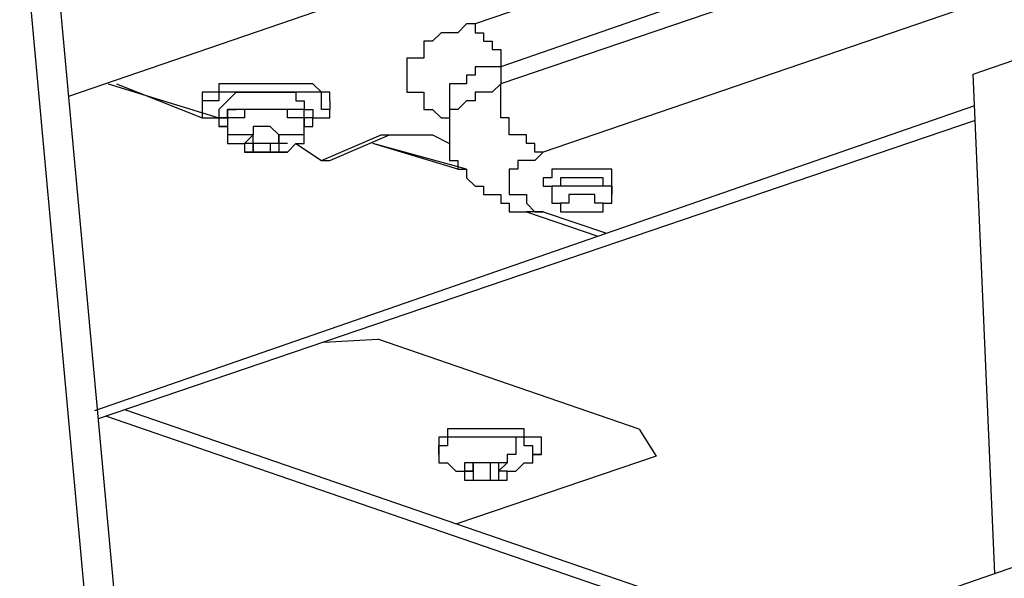
# Model space of a CAD drawing. Extents: x -5 to 146, y -8 to 82.
# Drawn here: x 33 to 38, y 30 to 33 of the extents above; entities that cross this region are included whole.
import ezdxf

# ---------------------------------------------------------------- set-up
doc = ezdxf.new("R2010")
doc.units = 0
doc.header["$LTSCALE"] = 0.125
doc.layers.get('0').update_dxf_attribs({"linetype": 'CONTINUOUS'})

msp = doc.modelspace()

# ---------------------------------------------------------------- linework, layer by layer
at = {"linetype": 'CONTINUOUS'}
for p, q in [((38.1907, 32.6176), (38.3916, 32.6873)), ((38.2973, 30.1397), (38.1907, 32.6176)), ((34.971, 31.2884), (35.2383, 31.3034)), ((36.5347, 30.8568), (36.6184, 30.7225))]:
    msp.add_line(p, q, dxfattribs=at)
at = {"color": 7}
for points in [[(42.5464, 35.5409), (33.7049, 32.5065)], [(41.9429, 34.9831), (35.721, 32.8664)], [(42.0697, 34.8134), (35.8478, 32.654)], [(42.0697, 34.6868), (35.8478, 32.5701)], [(42.2392, 34.3476), (36.0587, 32.231)], [(33.4623, 33.5388), (33.9147, 28.6066)], [(33.6125, 33.5141), (34.0535, 28.7057)], [(35.721, 32.8664), (35.6783, 32.8664), (35.6356, 32.8233), (35.5929, 32.8233), (35.5515, 32.8233), (35.5088, 32.7806), (35.4661, 32.7806), (35.4661, 32.6967), (35.4248, 32.6967), (35.382, 32.6967), (35.382, 32.5274), (35.4248, 32.5274), (35.4661, 32.5274), (35.4661, 32.443), (35.5088, 32.443), (35.5515, 32.4005), (35.5929, 32.4005)], [(35.721, 32.8664), (35.721, 32.8233), (35.7624, 32.8233), (35.7624, 32.7806), (35.8051, 32.7806), (35.8051, 32.7395), (35.8478, 32.7395), (35.8478, 32.654)], [(35.8478, 32.654), (35.8051, 32.654), (35.7624, 32.654), (35.721, 32.654), (35.721, 32.6127), (35.6783, 32.6127), (35.6783, 32.5701), (35.6356, 32.5701), (35.5929, 32.5701), (35.5929, 32.443)], [(35.8478, 32.654), (35.8478, 32.5701)], [(33.9006, 32.5701), (34.4505, 32.4005)], [(33.942, 32.5701), (34.3664, 32.4005)], [(34.4505, 32.5701), (34.4505, 32.5274), (34.4078, 32.5274), (34.3664, 32.5274), (34.3664, 32.4847)], [(35.0003, 32.4847), (35.0003, 32.5274), (34.959, 32.5274), (34.9163, 32.57), (34.8735, 32.57), (34.8322, 32.57), (34.7895, 32.57), (34.7468, 32.57), (34.704, 32.57), (34.62, 32.57), (34.5773, 32.57), (34.5359, 32.57), (34.4932, 32.57), (34.4505, 32.57)], [(35.8478, 32.5701), (35.8478, 32.5701), (35.8051, 32.5274), (35.7624, 32.5274), (35.721, 32.5274), (35.721, 32.4847), (35.6783, 32.4847), (35.6356, 32.443), (35.5929, 32.443), (35.5929, 32.3164)], [(36.0587, 32.231), (36.0173, 32.231), (36.0173, 32.2737), (35.9746, 32.2737), (35.9746, 32.3164), (35.9319, 32.3164), (35.8892, 32.3164), (35.8892, 32.4005), (35.8478, 32.4005), (35.8478, 32.5701)], [(34.4505, 32.5274), (34.4505, 32.4847), (34.4078, 32.4847), (34.3664, 32.4847), (34.3664, 32.443)], [(34.4505, 32.443), (34.4505, 32.443), (34.4932, 32.4847), (34.5359, 32.5274), (34.5773, 32.5274), (34.62, 32.5274), (34.6627, 32.5274), (34.704, 32.5274), (34.7468, 32.5274), (34.7895, 32.5274), (34.8322, 32.5274), (34.8322, 32.4847), (34.8735, 32.4847), (34.8735, 32.443), (34.9163, 32.443)], [(35.0003, 32.443), (34.959, 32.443), (34.959, 32.5274), (34.9163, 32.5274), (34.8735, 32.5274), (34.8322, 32.5274), (34.7895, 32.5274), (34.7468, 32.5274), (34.704, 32.5274), (34.62, 32.5274), (34.5773, 32.5274), (34.5359, 32.5274), (34.4932, 32.5274), (34.4505, 32.5274)], [(34.3664, 32.4847), (34.3664, 32.443)], [(35.0003, 32.4847), (35.0003, 32.443)], [(38.1974, 32.4611), (33.8333, 30.9476)], [(34.3664, 32.443), (34.3664, 32.4005), (34.4078, 32.4005), (34.4505, 32.4005)], [(34.4505, 32.443), (34.4505, 32.4005), (34.4505, 32.3577)], [(34.9163, 32.4005), (34.8735, 32.4005), (34.8735, 32.443), (34.8322, 32.443), (34.7895, 32.443), (34.7468, 32.443), (34.704, 32.443), (34.6627, 32.443), (34.62, 32.443), (34.5773, 32.443), (34.5359, 32.443), (34.4932, 32.443), (34.4932, 32.4005), (34.4505, 32.4005)], [(34.4505, 32.4005), (34.4932, 32.4005), (34.4932, 32.443), (34.5359, 32.443)], [(34.8735, 32.4005), (34.8735, 32.443), (34.8322, 32.443), (34.7895, 32.443), (34.7468, 32.443), (34.704, 32.443), (34.6627, 32.443), (34.62, 32.443), (34.5773, 32.443), (34.5359, 32.443)], [(34.8735, 32.3577), (34.8735, 32.4005), (34.8322, 32.4005), (34.7895, 32.4005), (34.7895, 32.443), (34.7468, 32.443), (34.704, 32.443), (34.6627, 32.443), (34.62, 32.443), (34.5773, 32.443), (34.5773, 32.4005), (34.5359, 32.4005)], [(34.9163, 32.443), (34.9163, 32.4005)], [(34.9163, 32.4005), (34.959, 32.4005), (35.0003, 32.4005), (35.0003, 32.443)], [(35.5929, 32.443), (35.5929, 32.3164)], [(35.5929, 32.443), (35.5929, 32.443)], [(38.2006, 32.3871), (33.8516, 30.9076)], [(34.4505, 32.4005), (34.4505, 32.3577)], [(34.5359, 32.4005), (34.4932, 32.4005), (34.4932, 32.3577), (34.4505, 32.3577)], [(34.8735, 32.4005), (34.8735, 32.3577)], [(34.8735, 32.3577), (34.9163, 32.3577), (34.9163, 32.4005)], [(34.4505, 32.3577), (34.4505, 32.3577)], [(34.4505, 32.3577), (34.4932, 32.3577), (34.4932, 32.2737), (34.5359, 32.2737)], [(34.8322, 32.2737), (34.8735, 32.2737), (34.8735, 32.3164), (34.8322, 32.3164), (34.7895, 32.3164), (34.7468, 32.3164), (34.704, 32.3577), (34.6627, 32.3577), (34.62, 32.3577), (34.62, 32.3164), (34.5773, 32.3164), (34.5359, 32.3164), (34.4932, 32.3164), (34.4932, 32.2737), (34.5359, 32.2737)], [(34.8322, 32.2737), (34.8735, 32.2737), (34.8735, 32.3577)], [(34.8735, 32.3577), (34.8735, 32.3577)], [(34.5359, 32.2737), (34.5773, 32.2737), (34.5773, 32.231), (34.62, 32.231)], [(34.5773, 32.2737), (34.62, 32.3164)], [(34.5773, 32.2737), (34.5773, 32.2737)], [(34.62, 32.231), (34.62, 32.2737), (34.5773, 32.2737)], [(34.7468, 32.3164), (34.7468, 32.2737), (34.704, 32.2737), (34.6627, 32.2737), (34.62, 32.2737), (34.62, 32.3164)], [(34.62, 32.2737), (34.62, 32.231)], [(34.704, 32.2737), (34.704, 32.231)], [(34.704, 32.2737), (34.704, 32.231)], [(34.7895, 32.2737), (34.7468, 32.2737), (34.7468, 32.231), (34.704, 32.231)], [(34.7895, 32.2737), (34.7468, 32.2737), (34.7468, 32.3164)], [(34.7895, 32.231), (34.7895, 32.231), (34.8322, 32.2737)], [(34.8322, 32.2737), (34.959, 32.1884)], [(34.8322, 32.2737), (34.959, 32.1884)], [(34.959, 32.1884), (35.2553, 32.3164)], [(35.0003, 32.1884), (35.2966, 32.3164)], [(35.6356, 32.1467), (35.2125, 32.2737)], [(35.6783, 32.1467), (35.2125, 32.2737)], [(35.2553, 32.3164), (35.2966, 32.3164), (35.3393, 32.3164), (35.382, 32.3164), (35.4248, 32.3164), (35.4661, 32.3164), (35.5088, 32.3164)], [(35.2553, 32.3164), (35.2966, 32.3164)], [(35.2966, 32.3164), (35.3393, 32.3164), (35.382, 32.3164), (35.4248, 32.3164), (35.4661, 32.3164), (35.5088, 32.3164)], [(35.5088, 32.3164), (35.5929, 32.2737)], [(35.5088, 32.3164), (35.5929, 32.2737)], [(35.5088, 32.3164), (35.5088, 32.3164)], [(35.5929, 32.3164), (35.5929, 32.1884), (35.6356, 32.1884), (35.6356, 32.1467), (35.6783, 32.1467), (35.6783, 32.104), (35.721, 32.0613), (35.7624, 32.0613), (35.7624, 32.0201), (35.8051, 32.0201), (35.8478, 32.0201), (35.8478, 31.9774), (35.8892, 31.9774), (35.8892, 31.9347), (35.9319, 31.9347), (35.9746, 31.9347)], [(34.5773, 32.231), (34.5773, 32.231), (34.62, 32.231)], [(34.62, 32.231), (34.5773, 32.231)], [(34.62, 32.231), (34.62, 32.231)], [(34.62, 32.231), (34.62, 32.231)], [(34.62, 32.231), (34.62, 32.231), (34.6627, 32.231), (34.704, 32.231), (34.7468, 32.231)], [(34.704, 32.231), (34.6627, 32.231), (34.62, 32.231)], [(34.7895, 32.231), (34.7468, 32.231), (34.704, 32.231)], [(34.7468, 32.231), (34.704, 32.231)], [(34.7468, 32.231), (34.7468, 32.231)], [(34.7468, 32.231), (34.7468, 32.231)], [(34.7468, 32.231), (34.7468, 32.231)], [(34.7468, 32.231), (34.7468, 32.231), (34.7895, 32.231)], [(34.7895, 32.231), (34.7895, 32.231)], [(36.0587, 32.231), (36.0587, 32.231), (36.0173, 32.1884), (35.9746, 32.1884), (35.9319, 32.1884), (35.9319, 32.1467), (35.8892, 32.1467), (35.8892, 32.0201), (35.9319, 32.0201), (35.9746, 32.0201), (35.9746, 31.9774), (36.0173, 31.9347), (36.0587, 31.9347)], [(34.959, 32.1884), (35.0003, 32.1884)], [(34.959, 32.1884), (34.959, 32.1884)], [(34.959, 32.1884), (35.0003, 32.1884)], [(36.1014, 32.1467), (36.1014, 32.104), (36.0587, 32.104), (36.0587, 32.0613), (36.1014, 32.0613)], [(36.3977, 32.0613), (36.3977, 32.1467), (36.3549, 32.1467), (36.3136, 32.1467), (36.2709, 32.1467), (36.2282, 32.1467), (36.1854, 32.1467), (36.1441, 32.1467), (36.1014, 32.1467)], [(36.1441, 32.104), (36.1441, 32.0613), (36.1014, 32.0613)], [(36.3977, 32.0613), (36.3549, 32.0613), (36.3549, 32.104), (36.3136, 32.104), (36.2709, 32.104), (36.2282, 32.104), (36.1854, 32.104), (36.1441, 32.104)], [(36.1014, 32.0613), (36.1014, 32.0201)], [(36.1014, 32.0613), (36.1014, 32.0613)], [(36.1441, 32.0613), (36.1014, 32.0613), (36.1014, 32.0201)], [(36.3977, 32.0201), (36.3977, 32.0613), (36.3549, 32.0613), (36.3136, 32.0613), (36.2709, 32.0613), (36.2282, 32.0613), (36.1854, 32.0613), (36.1441, 32.0613)], [(36.3977, 32.0613), (36.3977, 32.0613)], [(36.3977, 32.0613), (36.3977, 32.0201)], [(36.3977, 32.0613), (36.3977, 32.0613)], [(36.1014, 32.0201), (36.1014, 31.9774), (36.1441, 31.9774), (36.1441, 31.9347), (36.1854, 31.9347), (36.2282, 31.9347), (36.2709, 31.9347), (36.3136, 31.9347), (36.3549, 31.9347), (36.3549, 31.9774), (36.3977, 31.9774), (36.3977, 32.0201)], [(36.1854, 31.9774), (36.1441, 31.9774), (36.1441, 31.9347), (36.1854, 31.9347), (36.2282, 31.9347), (36.2709, 31.9347), (36.3136, 31.9347), (36.3549, 31.9347), (36.3549, 31.9774), (36.3136, 31.9774), (36.3136, 32.0201), (36.2709, 32.0201), (36.2282, 32.0201), (36.1854, 32.0201), (36.1854, 31.9774)], [(35.9746, 31.9347), (36.3296, 31.8133)], [(36.0587, 31.9347), (36.0173, 31.9347), (35.9746, 31.9347)], [(36.0587, 31.9347), (36.372, 31.828)], [(42.5411, 31.6116), (34.1057, 28.686)], [(36.5347, 30.8568), (35.2383, 31.3034)], [(37.2306, 29.7698), (33.8902, 30.9207)], [(37.3233, 29.8019), (33.9838, 30.9525)], [(35.964, 30.8579), (35.9227, 30.8579), (35.8799, 30.8579), (35.8372, 30.8579), (35.7945, 30.8579), (35.7532, 30.8579), (35.7104, 30.8579), (35.6677, 30.8579), (35.625, 30.8579), (35.5837, 30.8579), (35.5837, 30.8166), (35.5409, 30.8166), (35.5409, 30.7739)], [(36.0494, 30.7739), (36.0494, 30.8166), (36.0067, 30.8166), (35.964, 30.8166), (35.964, 30.8579)], [(35.964, 30.8166), (35.9227, 30.8166), (35.8799, 30.8166), (35.8372, 30.8166), (35.7945, 30.8166), (35.7532, 30.8166), (35.7104, 30.8166), (35.6677, 30.8166), (35.625, 30.8166), (35.5837, 30.8166), (35.5837, 30.7739), (35.5409, 30.7739), (35.5409, 30.7311)], [(35.964, 30.8166), (35.9227, 30.8166), (35.9227, 30.7311), (35.8799, 30.7311), (35.8799, 30.69), (35.8372, 30.69)], [(36.0494, 30.7311), (36.0067, 30.7311), (36.0067, 30.7739), (35.964, 30.7739), (35.964, 30.8166)], [(35.5409, 30.7311), (35.5409, 30.7739)], [(36.0494, 30.7311), (36.0494, 30.7739)], [(35.5409, 30.7311), (35.5409, 30.69), (35.5837, 30.69), (35.625, 30.6473), (35.6677, 30.6473), (35.6677, 30.6042)], [(35.5409, 30.7311), (35.5409, 30.7311)], [(36.6184, 30.7225), (35.6292, 30.386)], [(35.8372, 30.6042), (35.8799, 30.6042), (35.8799, 30.6473), (35.9227, 30.6473), (35.964, 30.69), (36.0067, 30.69), (36.0067, 30.7311), (36.0494, 30.7311)], [(35.8799, 30.69), (35.8372, 30.69), (35.7945, 30.69), (35.7532, 30.69), (35.7104, 30.69), (35.6677, 30.69)], [(35.6677, 30.69), (35.6677, 30.6473), (35.7104, 30.6473)], [(35.7104, 30.69), (35.7104, 30.69)], [(35.7104, 30.6473), (35.7104, 30.69), (35.7104, 30.6042)], [(35.7104, 30.69), (35.7104, 30.69)], [(35.7945, 30.69), (35.7945, 30.6042)], [(35.8372, 30.69), (35.8372, 30.69)], [(35.8372, 30.69), (35.8372, 30.6042)], [(35.8372, 30.69), (35.8372, 30.6473)], [(35.8372, 30.69), (35.8372, 30.69)], [(35.8372, 30.6473), (35.8372, 30.6473), (35.8799, 30.69)], [(35.7104, 30.6473), (35.6677, 30.6473)], [(35.6677, 30.6473), (35.6677, 30.6042)], [(35.7104, 30.6042), (35.7532, 30.6042), (35.7945, 30.6042), (35.8372, 30.6042), (35.8799, 30.6042), (35.8799, 30.6473)], [(35.8799, 30.6473), (35.8372, 30.6473)], [(35.6677, 30.6042), (35.6677, 30.6042)], [(35.6677, 30.6042), (35.7104, 30.6042)], [(35.6677, 30.6042), (35.6677, 30.6042)], [(35.6677, 30.6042), (35.7104, 30.6042)], [(35.7104, 30.6042), (35.7104, 30.6042)], [(35.7104, 30.6042), (35.7104, 30.6042)], [(35.7104, 30.6042), (35.7104, 30.6042), (35.7532, 30.6042), (35.7945, 30.6042), (35.8372, 30.6042)], [(35.8372, 30.6042), (35.8372, 30.6042)]]:
    msp.add_lwpolyline(points, dxfattribs=at)

doc.saveas('drawing.dxf')
